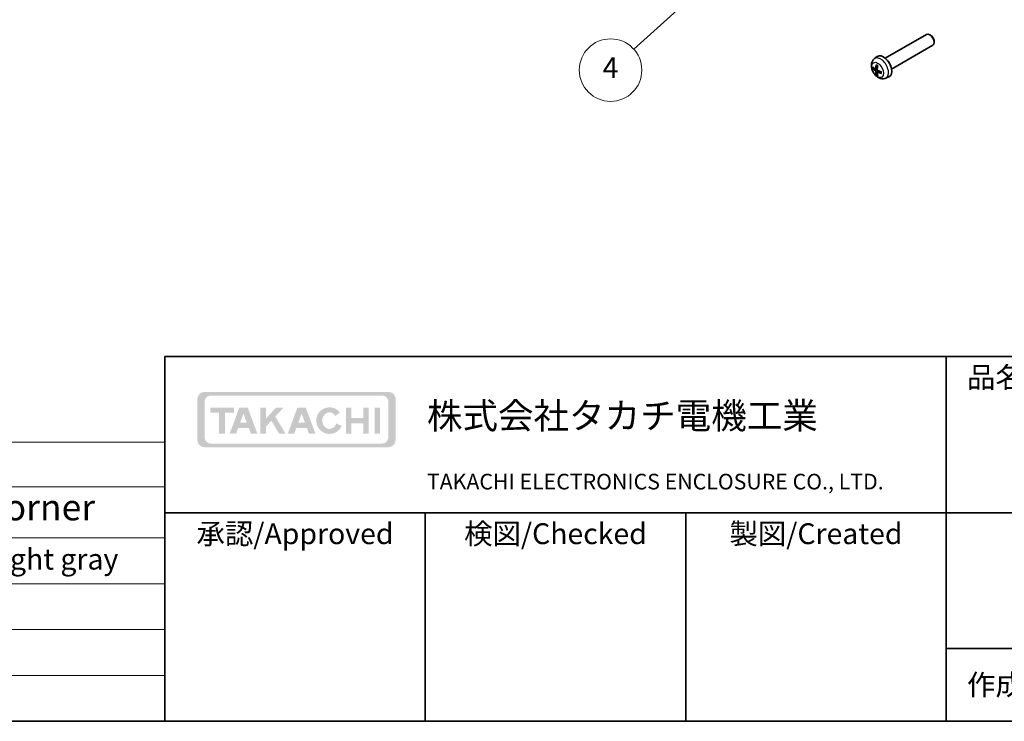
# Model space of a CAD drawing. Units: millimetres. Extents: x 36 to 6158, y 20 to 863.
# Drawn here: x 526 to 763, y 20 to 188 of the extents above; entities that cross this region are included whole.
import ezdxf
from ezdxf.enums import TextEntityAlignment as Align

# ---------------------------------------------------------------- set-up
doc = ezdxf.new("R2010")
doc.units = ezdxf.units.MM
doc.header["$LTSCALE"] = 2.5
for name, color, linetype, lineweight in [('Border (ISO)', 7, 'Continuous', 35), ('Hatch (ISO)', 1, 'Continuous', 18), ('Symbol (ISO)', 7, 'Continuous', 18), ('Symbol (TK)', 100, 'Continuous', 18), ('Title (ISO)', 7, 'Continuous', 35), ('Visible (ISO)', 7, 'Continuous', 35), ('Visible Narrow (ISO)', 7, 'Continuous', 25)]:
    doc.layers.add(name, color=color, linetype=linetype, lineweight=lineweight)
doc.styles.add('Note Text (TK)', font='txt')
doc.styles.add('Note Text (TK2)', font='txt')
doc.styles.add('文字スタイル67', font='arial.ttf')

# ---------------------------------------------------------------- blocks, each defined once
blk = doc.blocks.new('図面枠 tk図枠')
at = {"layer": 'Border (ISO)'}
blk.add_line((14.50000000000001, 8.000000000000007), (405.4999999999999, 8.000000000000007), dxfattribs=at)
blk = doc.blocks.new('表題欄 tk表題欄')
at = {"layer": 'Hatch (ISO)'}
h = blk.add_hatch(color=256, dxfattribs=at)
edge = h.paths.add_edge_path(flags=0)
edge.add_arc((95.57537688673352, 236.2990653650367), 0.5958259999999996, 269.9999999999897, 360)
edge.add_line((96.17120288673351, 236.2990653650368), (96.17120288673348, 239.7107813650365))
edge.add_arc((95.5753768867335, 239.7107813650366), 0.5958259999999996, 0, 90.0000000000068)
edge.add_line((95.57537688673342, 240.3066073650366), (79.13710888673356, 240.3066073650366))
edge.add_arc((79.13710888673353, 239.7107813650366), 0.5958259999999996, 89.99999999999744, 180)
edge.add_line((78.54128288673353, 239.7107813650365), (78.54128288673331, 236.2990653650368))
edge.add_arc((79.13710888673332, 236.2990653650365), 0.5958259999999996, 180, 270.0000000000231)
edge.add_line((79.13710888673356, 235.7032393650365), (95.57537688673342, 235.7032393650367))
edge = h.paths.add_edge_path()
edge.add_line((77.83935088673357, 239.9556413650366), (77.83935088673357, 236.0542053650368))
edge.add_arc((78.54128288673346, 236.0542053650367), 0.7019319999998935, 180, 270.0000000000087)
edge.add_line((78.54128288673357, 235.3522733650368), (96.17120288673352, 235.3522733650368))
edge.add_arc((96.17120288673351, 236.0542053650367), 0.7019319999998921, 270, 360)
edge.add_line((96.8731348867334, 236.0542053650368), (96.87313488673352, 239.9556413650366))
edge.add_arc((96.1712028867336, 239.9556413650367), 0.7019319999998921, 0, 90.00000000000873)
edge.add_line((96.17120288673348, 240.6575733650367), (78.54128288673357, 240.6575733650366))
edge.add_arc((78.54128288673357, 239.9556413650366), 0.7019319999999984, 90, 180)
for points in [[(79.07181288673355, 239.1476033650369), (79.07181288673355, 238.6578833650367), (79.92066088673353, 238.6578833650367), (79.92066088673353, 236.6581933650368), (80.50832488673353, 236.6581933650368), (80.50832488673353, 238.6578833650367), (81.35717288673355, 238.6578833650367), (81.35717288673355, 239.1476033650369)], [(85.68407849525303, 236.6581933650368), (84.9434673993943, 237.8918698287545), (84.41792288673358, 237.3246628822781), (84.41792288673358, 236.6581933650368), (83.89555488673355, 236.6581933650368), (83.89555488673355, 239.1476033650369), (84.41792288673358, 239.1476033650369), (84.41792288673358, 238.0993979968839), (85.38913556809511, 239.1476033650369), (86.10696490847272, 239.1476033650369), (85.31925422435492, 238.2974470774499), (86.30334488673353, 236.6581933650368)], [(92.09142939614459, 239.1476033650369), (92.09142939614459, 236.6581933650368), (92.60971639614465, 236.6581933650368), (92.60971639614465, 237.6580383650368), (93.76872039614462, 237.6580383650368), (93.76872039614462, 236.6581933650368), (94.28700739614459, 236.6581933650368), (94.28700739614459, 239.1476033650369), (93.76872039614462, 239.1476033650369), (93.76872039614462, 238.1477583650367), (92.60971639614465, 238.1477583650367), (92.60971639614465, 239.1476033650369)], [(94.84202339614467, 239.1476033650369), (94.84202339614467, 236.6581933650368), (95.36439139614473, 236.6581933650368), (95.36439139614473, 239.1476033650369)]]:
    blk.add_hatch(color=256, dxfattribs=at).paths.add_polyline_path(points)
h = blk.add_hatch(color=256, dxfattribs=at)
h.paths.add_polyline_path([(82.59020695886475, 237.7110913650368), (81.95242681460243, 237.7110913650368), (82.27131688673356, 238.5794973650367)], flags=0)
h.paths.add_polyline_path([(82.77903014574996, 237.1968853650368), (81.76360362771717, 237.1968853650368), (81.56578886050404, 236.6581933650368), (80.94907288673355, 236.6581933650368), (81.86321688673357, 239.1476033650369), (82.67941688673353, 239.1476033650369), (83.59356088673351, 236.6581933650368), (82.97684491296302, 236.6581933650368)])
h = blk.add_hatch(color=256, dxfattribs=at)
h.paths.add_polyline_path([(87.52707281460246, 237.7110913650368), (88.16485295886469, 237.7110913650368), (87.84596288673359, 238.5794973650367)], flags=0)
h.paths.add_polyline_path([(87.14043486050403, 236.6581933650368), (87.3382496277172, 237.1968853650368), (88.35367614574989, 237.1968853650368), (88.551490912963, 236.6581933650368), (89.16820688673343, 236.6581933650368), (88.25406288673352, 239.1476033650369), (87.43786288673356, 239.1476033650369), (86.52371888673358, 236.6581933650368)])
h = blk.add_hatch(color=256, dxfattribs=at)
edge = h.paths.add_edge_path()
edge.add_arc((90.52309888673334, 237.9028983650369), 1.273272000000011, 38.55054079078439, 336.5820184016556)
edge.add_line((91.69149139614446, 237.3968543650369), (91.17255542714857, 237.6216113977801))
edge.add_ellipse((90.52309888673352, 237.9028983650369), major_axis=(0, -0.7998759999999119), ratio=0.8673469387756529, start_angle=128.5505407907963, end_angle=426.582018401653, ccw=False)
edge.add_line((91.09381514418376, 238.3576891122095), (91.51887237036831, 238.6964075050431))
at = {"layer": 'Title (ISO)'}
for p, q in [((74.70882392282105, 244.052739026017), (255.7088239228211, 244.052739026017)), ((74.70882392282105, 209.052739026017), (74.70882392282105, 244.052739026017)), ((149.7088239228211, 244.052739026017), (149.7088239228211, 209.052739026017)), ((74.70882392282105, 229.052739026017), (230.7088239228211, 229.052739026017)), ((99.70882392282108, 229.052739026017), (99.70882392282108, 209.052739026017)), ((124.708823922821, 229.052739026017), (124.708823922821, 209.052739026017)), ((149.7088239228211, 216.052739026017), (230.7088239228211, 216.052739026017)), ((255.7088239228211, 209.052739026017), (74.70882392282105, 209.052739026017))]:
    blk.add_line(p, q, dxfattribs=at)
at = {"layer": 'Title (ISO)', "color": 1, "char_height": 2.000000029802322, "line_spacing_factor": 1.5, "style": 'Note Text (TK)'}
for s, insert, attachment_point in [('\\fＭＳ Ｐゴシック|b0|i0;\\H2.0000;品名/Title', (151.708823922821, 242.052739026017), 4), ('\\fＭＳ Ｐゴシック|b0|i0;\\H2.0000;承認/Approved', (87.20882392282108, 227.052739026017), 5), ('\\fＭＳ Ｐゴシック|b0|i0;\\H2.0000;検図/Checked', (112.208823922821, 227.052739026017), 5), ('\\fＭＳ Ｐゴシック|b0|i0;\\H2.0000;製図/Created', (137.2088239228211, 227.052739026017), 5), ('\\fＭＳ Ｐゴシック|b0|i0;\\H2.0000;作成日/Date', (151.708823922821, 212.552739026017), 4)]:
    blk.add_mtext(s, dxfattribs=dict(at, insert=insert, attachment_point=attachment_point))
at = {"layer": 'Title (ISO)', "color": 7, "attachment_point": 4, "line_spacing_factor": 1.5, "style": 'Note Text (TK)'}
for s, insert, char_height in [('株式会社タカチ電機工業', (99.87313488673345, 238.052739026017), 2.5), ('\\fArial|b0|i0;\\H1.4986;TAKACHI ELECTRONICS ENCLOSURE CO., LTD.', (99.87313488673342, 232.052739026017), 1.49859994649887)]:
    blk.add_mtext(s, dxfattribs=dict(at, insert=insert, char_height=char_height))
at = {"layer": 'Title (ISO)', "color": 7}
for tag, p, height, style in [('<品名>_001', (157.2826875528348, 235.5328526211061), 2.5, 'Note Text (TK)'), ('<Title>_001', (157.7088239228211, 230.5513747487906), 2.000000029802322, '文字スタイル67'), ('<尺度>_001', (239.5440510892929, 222.302739026017), 2.5, 'Note Text (TK)'), ('<ページ_No.>_001', (238.0980284456275, 213.302739026017), 2.5, 'Note Text (TK)'), ('<総ページ数>_001', (246.7855284409709, 213.302739026017), 2.5, 'Note Text (TK)'), ('作成日_001', (175.5610963783169, 211.2601253517655), 2.5, 'Note Text (TK)')]:
    blk.add_attdef(tag, p, '', height=height, dxfattribs=dict(at, style=style))
at = {"layer": 'Title (ISO)', "color": 7, "style": 'Note Text (TK)'}
blk.add_attdef('<承認>', text='', height=2.5, dxfattribs=at).set_placement((87.20882392282108, 217.052739026017), align=Align.MIDDLE_CENTER)
blk = doc.blocks.new('テーブル1')
at = {"layer": 'Symbol (ISO)'}
for p, q in [((80.49999999999997, 34.7800001192093), (224.5, 34.7800001192093)), ((224.5, 34.7800001192093), (224.5, 30.5000001192093)), ((80.49999999999997, 30.5000001192093), (224.5, 30.5000001192093)), ((224.5, 30.5000001192093), (224.5, 25.6000001192093)), ((80.49999999999997, 25.6000001192093), (224.5, 25.6000001192093)), ((224.5, 25.6000001192093), (224.5, 8.000000000000005)), ((80.49999999999997, 21.20000008940697), (224.5, 21.20000008940697)), ((80.49999999999997, 16.80000005960465), (224.5, 16.80000005960465)), ((80.49999999999997, 12.40000002980233), (224.5, 12.40000002980233)), ((80.49999999999997, 8.000000000000005), (224.5, 8.000000000000005))]:
    blk.add_line(p, q, dxfattribs=at)
at = {"layer": 'Symbol (ISO)', "color": 7, "attachment_point": 7}
for s, insert, char_height, style in [('コーナー / Corner', (190.4490646212069, 26.50029253326357), 2.5, 'Note Text (TK)'), ('     ライトグレー / Light gray', (185.6999999999999, 21.93216386586428), 2.000000029802322, 'Note Text (TK2)')]:
    blk.add_mtext(s, dxfattribs=dict(at, insert=insert, char_height=char_height, style=style))
blk = doc.blocks.new('バルーン1')
at = {"layer": 'Symbol (TK)', "color": 100}
for p, q in [((291.9700076214878, 92.72859483271252), (289.7782589088626, 91.42619797280155)), ((290.1130178708696, 91.0548000226779), (291.9700076214878, 92.72859483271252)), ((290.4477768328765, 90.68340207255424), (291.9700076214878, 92.72859483271252)), ((290.1130178708696, 91.0548000226779), (269.5121934678543, 72.48627913734602))]:
    blk.add_line(p, q, dxfattribs=at)
at = {"layer": 'Symbol (TK)'}
blk.add_circle((267.2892993690092, 70.48267701478999), 3.000000044703483, dxfattribs=at)
at = {"layer": 'Symbol (TK)', "color": 7, "insert": (267.2892993690092, 70.46513315594147), "char_height": 2.000000029802322, "attachment_point": 5, "style": 'Note Text (TK2)'}
blk.add_mtext('4', dxfattribs=at)

msp = doc.modelspace()

# ---------------------------------------------------------------- linework, layer by layer
at = {"layer": 'Visible (ISO)'}
for p, q in [((734.1434969952118, 179.0508964361232), (744.0580884143052, 184.7750884608423)), ((745.024771495908, 184.5757747889933), (744.8077427816535, 184.7009947126349)), ((735.6434969952116, 176.45282022477), (745.5580884143053, 182.1770122494889)), ((745.8688192519639, 183.1138411914899), (745.8687485297702, 182.8632788497742)), ((731.5744883826968, 178.9629598919401), (732.227410156618, 179.4395610833672)), ((731.260116951884, 176.5632177882018), (731.5230181188178, 176.6319808609807)), ((731.7981042380201, 176.4827480109008), (732.2435410954056, 176.6798815317388)), ((732.2384152182449, 175.3928767373107), (732.0474140679959, 175.1995791824438)), ((732.2467188396843, 175.705724727801), (732.6401599053601, 175.9929176016598)), ((734.2828374077708, 174.2719617758825), (735.0220470339812, 174.5991080230688))]:
    msp.add_line(p, q, dxfattribs=at)
for centre, major_axis, ratio, start_param, end_param in [((744.8080884143053, 183.4760503551656), (-0.7500000000000195, 1.299038105676648), 0.577350269189615, 3.141592653589798, 6.283185307179591), ((745.0250464524429, 183.6013111368872), (-0.5966375000000754, 1.033406463700835), 0.577350269189615, 3.926664951392185, 5.498113009376787), ((733.7113379534582, 177.0693384894651), (-1.400000000000027, 2.424871130596407), 0.5773502691896151, 3.079689298035999, 6.345088662733398), ((735.6607670274652, 178.0533337210148), (-2.860254206763373, -4.09745649058901), 0.6209128826665014, 5.251938062334208, 5.458000408669162), ((735.417588076847, 178.1937331536156), (2.147931121662389, 4.511828422731979), 0.5293578050284921, 2.014946228734034, 2.221008575069058), ((734.4184447346446, 177.477586779929), (0.7499999999999383, -1.299038105676693), 0.5773502691896149, 1.008758927347045, 2.132833726242999), ((735.5401377461257, 177.9836883729613), (-4.986239193847602, 0.3280587162632875), 0.5202740995929745, 0.524179578156101, 0.7302419244910583), ((735.5401377461257, 178.2644872381629), (4.983980269316742, 0.3607554499103283), 0.6299965881020868, 3.585985819036407, 3.79204816537139), ((735.6607670274652, 178.0555511940022), (-2.804413518834167, -4.135875800233627), 0.6299965881020527, 5.632729795397706, 5.838792141732662), ((735.4175880768468, 178.195950626603), (2.209012414707191, 4.482239169349075), 0.5202740995929402, 2.41135072909917, 2.617413075434193), ((735.5382173581864, 177.984797109455), (-4.981323592433789, 0.3957512944275504), 0.5293578050285244, 0.9205840785209735, 1.126646424855922), ((735.5382173581864, 178.2655959746566), (4.97862851513326, 0.4283245590441104), 0.6209128826665359, 3.966777552100051, 4.172839898435059)]:
    msp.add_ellipse(centre, major_axis=major_axis, ratio=ratio, start_param=start_param, end_param=end_param, dxfattribs=at)
for points, knots in [([(734.2828374077708, 174.2719617758825), (734.1017269264057, 174.1918091206629), (733.9097935333093, 174.1455103546749), (733.514729802243, 174.1114568203034), (733.3138541394195, 174.1308109558059), (732.8928721996886, 174.2271728456953), (732.6814004238784, 174.3176750326892), (732.2425973913033, 174.5702991322603), (732.0265843338449, 174.7463829840668), (731.62792724956, 175.1568572658144), (731.449209205892, 175.3952422245574), (731.1516025589123, 175.9037583127621), (731.0322409044287, 176.1733636966596), (730.8626186550805, 176.7371714237865), (730.8121163534762, 177.0315047673495), (730.8140123409266, 177.6213353700882), (730.8588495169571, 177.9187276262792), (731.0762642380633, 178.4254144849263), (731.210976949472, 178.6348963951956), (731.4508677840745, 178.8659545885485), (731.5108856786617, 178.9165330063134), (731.5744883826968, 178.9629598919401)], [3.988894172541026, 3.988894172541026, 3.988894172541026, 3.988894172541026, 4.19081831062145, 4.19081831062145, 4.41931041952368, 4.41931041952368, 4.710970056661094, 4.710970056661094, 5.085716799142353, 5.085716799142353, 5.487566505013283, 5.487566505013283, 5.885201809288687, 5.885201809288687, 6.286890154293742, 6.286890154293742, 6.661186161666715, 6.661186161666715, 6.926396541617679, 6.926396541617679, 7.006680115023192, 7.006680115023192, 7.006680115023192, 7.006680115023192]), ([(732.0329932791693, 177.3952298007814), (732.0309802024507, 177.3959805633449), (732.0290900614971, 177.3968588299663), (732.0206157377778, 177.4017182386812), (732.0142844893816, 177.4087777236401), (732.007014824487, 177.4241317441872), (732.0048393306668, 177.4351831036564), (732.0049639748996, 177.4533366031633), (732.0062151300011, 177.4628408500817), (732.0085730267442, 177.4719441286143)], [0.0366845161987999, 0.0366845161987999, 0.0366845161987999, 0.0366845161987999, 0.0376365483800338, 0.0376365483800338, 0.0413929594604671, 0.0413929594604671, 0.0451982409729144, 0.0451982409729144, 0.048089630922812, 0.048089630922812, 0.048089630922812, 0.048089630922812]), ([(732.0329706917473, 177.3951972947261), (732.05351344491, 177.3873803232052), (732.074300072938, 177.3786474752664), (732.1162359003656, 177.3593653944818), (732.1373850180325, 177.3488162194833), (732.1799190815562, 177.3259330874168), (732.2013039741995, 177.3135991874135), (732.2441835045786, 177.2871925879701), (732.2656781082591, 177.2731199399801), (732.3006699837097, 177.2488348767433), (732.314171634171, 177.2391308166037), (732.3276553287387, 177.2291035051394)], [1.401960876431994, 1.401960876431994, 1.401960876431994, 1.401960876431994, 1.469344052875756, 1.469344052875756, 1.536727229319518, 1.536727229319518, 1.60411040576328, 1.60411040576328, 1.671493582207041, 1.671493582207041, 1.71384278454146, 1.71384278454146, 1.71384278454146, 1.71384278454146]), ([(731.2601169512347, 176.5632177895558), (731.2500494504444, 176.5605845854061), (731.2384622164974, 176.5588916754114), (731.2158579997243, 176.5578266598148), (731.2011378623507, 176.5590146391584), (731.177866969292, 176.5640558095624), (731.1652296492032, 176.5688399258322), (731.1494459353463, 176.578096584039), (731.1427776959532, 176.5833912033168), (731.1379506106679, 176.5889007869444)], [0.0346009039405435, 0.0346009039405435, 0.0346009039405435, 0.0346009039405435, 0.0376365483800338, 0.0376365483800338, 0.0413929594604671, 0.0413929594604671, 0.0451982409729144, 0.0451982409729144, 0.0480896309228121, 0.0480896309228121, 0.0480896309228121, 0.0480896309228121]), ([(731.8511812741592, 176.578289285711), (731.8493047369706, 176.557215264593), (731.8441533460705, 176.5369386970541), (731.8275936342638, 176.5045984600741), (731.816184811671, 176.4925352525899), (731.7910412043796, 176.4784676145293), (731.7756300622451, 176.4755276328034), (731.7435099438974, 176.4801534507651), (731.7268816403796, 176.4872638758866), (731.7114721062652, 176.4976281600191)], [-0.1215429150379454, -0.1215429150379454, -0.1215429150379454, -0.1215429150379454, -0.1140479940998642, -0.1140479940998642, -0.1065530731617829, -0.1065530731617829, -0.0990565275953069, -0.0990565275953069, -0.0918749897007114, -0.0918749897007114, -0.0918749897007114, -0.0918749897007114]), ([(731.7114721062652, 176.0760376556289), (731.7274653639619, 176.0646371054905), (731.7448373930739, 176.0486590459607), (731.777487292299, 176.0106871097154), (731.792764918154, 175.9886927947251), (731.8175913270812, 175.9453259239717), (731.8287936551062, 175.9210630027515), (731.8445475959373, 175.8748783428228), (731.84937322702, 175.8528915523939), (731.8511812741592, 175.8340542785533)], [-0.1215429150379462, -0.1215429150379462, -0.1215429150379462, -0.1215429150379462, -0.114047994099865, -0.114047994099865, -0.1065530731617837, -0.1065530731617837, -0.0990565275953076, -0.0990565275953076, -0.091874989700712, -0.091874989700712, -0.091874989700712, -0.091874989700712]), ([(732.0085730267442, 175.080938528092), (732.0062151300011, 175.087873698389), (732.0049639748996, 175.0962958727408), (732.0048393306668, 175.1145932990104), (732.007014824487, 175.1279295973779), (732.0142844893816, 175.1506033671375), (732.0206157377778, 175.163945369722), (732.0328401767263, 175.1829886878819), (732.0400998967616, 175.1921770718423), (732.0474140688438, 175.1995791812044)], [0.012262883442137, 0.012262883442137, 0.012262883442137, 0.012262883442137, 0.0151542733920346, 0.0151542733920346, 0.0189595549044819, 0.0189595549044819, 0.0227159659849152, 0.0227159659849152, 0.0257516104244055, 0.0257516104244055, 0.0257516104244055, 0.0257516104244055]), ([(732.2162893609554, 175.6232590263582), (732.2149702495983, 175.6424880389281), (732.21735795157, 175.6611689899203), (732.2302802399096, 175.6914091594823), (732.2408152329286, 175.7029678612268), (732.2660305135698, 175.7170768799152), (732.2823923138006, 175.7205657243489), (732.3182123896737, 175.7180760778606), (732.3375099813023, 175.7125067669483), (732.3559985288495, 175.70392015205)], [-0.1215429150379454, -0.1215429150379454, -0.1215429150379454, -0.1215429150379454, -0.1140479940998642, -0.1140479940998642, -0.1065530731617829, -0.1065530731617829, -0.0990565275953069, -0.0990565275953069, -0.0918749897007114, -0.0918749897007114, -0.0918749897007114, -0.0918749897007114]), ([(732.3559985288495, 176.1255106564403), (732.336809622607, 176.1350661980306), (732.3166739045668, 176.1494486410136), (732.2803865818744, 176.185320509841), (732.2642351264454, 176.2068103190916), (732.239480390868, 176.2502185704727), (732.2292287209395, 176.2750303544009), (732.2171747376337, 176.3233511858028), (732.2150183946619, 176.346879090441), (732.2162893609554, 176.3674940335159)], [-0.1215429150379462, -0.1215429150379462, -0.1215429150379462, -0.1215429150379462, -0.114047994099865, -0.114047994099865, -0.1065530731617837, -0.1065530731617837, -0.0990565275953076, -0.0990565275953076, -0.091874989700712, -0.091874989700712, -0.091874989700712, -0.091874989700712]), ([(733.2086222013112, 175.3933979866832), (733.1995595824727, 175.3959076274704), (733.1907030856466, 175.3995762188276), (733.1749193717898, 175.4085450235091), (733.1664363606533, 175.4159547361578), (733.1567742212565, 175.429927460907), (733.1538261521426, 175.4389402253352), (733.1538549426077, 175.4487089093134), (733.1540394118791, 175.4507849527068), (733.1543957707862, 175.4529037095665)], [0.012262883442137, 0.012262883442137, 0.012262883442137, 0.012262883442137, 0.0151542733920347, 0.0151542733920347, 0.0189595549044819, 0.0189595549044819, 0.0227159659849152, 0.0227159659849152, 0.0236679981661507, 0.0236679981661507, 0.0236679981661507, 0.0236679981661507]), ([(733.1578572033083, 175.7911516778458), (733.1597992624843, 175.7744608000813), (733.1614523998544, 175.7579159977189), (733.1649879438247, 175.7154696130342), (733.1664279126422, 175.6898184162077), (733.1678569333982, 175.6394803538753), (733.1678459578072, 175.6147935435874), (733.1663962997332, 175.5665163980165), (733.1649575944372, 175.54292613735), (733.1606884525207, 175.4969676050765), (733.1578580066692, 175.4745994331759), (733.1543563260057, 175.4529004013129)], [2.998546195843221, 2.998546195843221, 2.998546195843221, 2.998546195843221, 3.040895398177649, 3.040895398177649, 3.10827857462141, 3.10827857462141, 3.175661751065171, 3.175661751065171, 3.243044927508932, 3.243044927508932, 3.310428103952693, 3.310428103952693, 3.310428103952693, 3.310428103952693])]:
    msp.add_open_spline(points, degree=3, knots=knots, dxfattribs=at)
at = {"layer": 'Visible Narrow (ISO)'}
for p, q in [((731.7114721062652, 176.0760376556289), (732.2197875857677, 176.4204231088888)), ((731.8511812741592, 176.578289285711), (732.2547113219674, 176.7734862456537)), ((731.8511812741592, 175.8340542785533), (732.4035855651272, 176.1020756703094)), ((732.3559985288495, 175.70392015205), (732.7268090788054, 175.955788944671))]:
    msp.add_line(p, q, dxfattribs=at)
msp.add_ellipse((732.3086795298138, 176.259513270993), major_axis=(-0.998758498019918, 1.729900463061627), ratio=0.577350269189615, dxfattribs=at)
for centre, major_axis, ratio, start_param, end_param in [((733.0125980828894, 176.6659208370988), (1.356773277350196, -2.350000250722215), 0.5773502691896149, 6.221281951625751, 9.48668131632321), ((732.1732864059896, 176.1813440145067), (-0.7412997728236153, 1.283968870169732), 0.5773502691896151, 5.340017590057574, 5.655556697506655), ((732.1732864059895, 176.1813440145067), (0.7412997728236908, -1.283968870169685), 0.5773502691896151, 3.769221263262334, 4.084760370711521), ((732.2096258359569, 176.2023245941805), (-0.6811313321516784, 1.179754073913746), 0.5773502691896151, 0.6921996445843543, 0.9546022293363289), ((732.1732864059896, 176.1813440145066), (0.7412997728236153, -1.283968870169732), 0.5773502691896151, 5.340017590057574, 5.655556697506655), ((732.2096258359569, 176.2023245941805), (-0.681131332151609, 1.179754073913789), 0.5773502691896151, 2.186990424253608, 2.449393009005694), ((732.1732864059896, 176.1813440145067), (-0.7412997728236923, 1.283968870169687), 0.5773502691896149, 3.769221263262334, 4.084760370711503)]:
    msp.add_ellipse(centre, major_axis=major_axis, ratio=ratio, start_param=start_param, end_param=end_param, dxfattribs=at)

# ---------------------------------------------------------------- block references
at = {"xscale": 2.5, "yscale": 2.5, "zscale": 2.5}
for name, p in [('図面枠 tk図枠', (0, 0)), ('表題欄 tk表題欄', (374.4779401929472, -502.6318475650425)), ('テーブル1', (0, 0))]:
    msp.add_blockref(name, p, dxfattribs=at)
at = {"layer": 'Symbol (TK)', "xscale": 2.5, "yscale": 2.5, "zscale": 2.5}
msp.add_blockref('バルーン1', (0, 0), dxfattribs=at)

doc.saveas('drawing.dxf')
